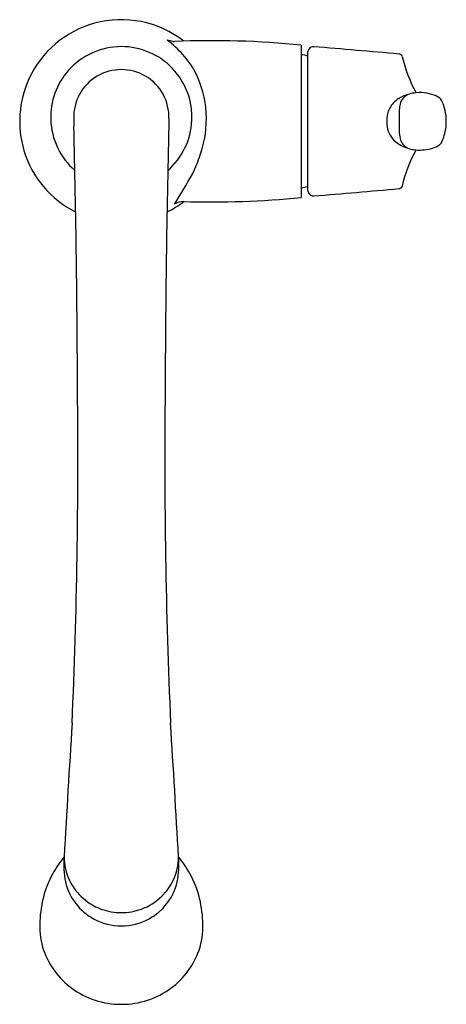
# Model space of a CAD drawing. Units: inches. Extents: x 124.59 to 128.78, y 1.93 to 11.62.
import ezdxf

# ---------------------------------------------------------------- set-up
doc = ezdxf.new("R2010")
doc.units = ezdxf.units.IN
doc.header["$LTSCALE"] = 0.64311
doc.header["$MEASUREMENT"] = 0
doc.layers.get('0').update_dxf_attribs({"color": 255, "linetype": 'CONTINUOUS'})
doc.layers.get('Defpoints').update_dxf_attribs({"linetype": 'CONTINUOUS'})
doc.styles.get("Standard").update_dxf_attribs({"font": 'txt', "width": 0.8})

msp = doc.modelspace()

# ---------------------------------------------------------------- linework, layer by layer
for p, q in [((127.3574, 11.3675), (127.3574, 9.8675)), ((127.4185, 11.2845), (127.4185, 9.9589)), ((128.6473, 10.8813), (128.6473, 10.8813)), ((128.2909, 10.8231), (128.291, 10.8231)), ((128.7415, 10.82), (128.7415, 10.82)), ((125.1186, 10.6428), (125.1207, 10.5683)), ((126.0561, 10.6428), (126.054, 10.5683)), ((128.6473, 10.3532), (128.6473, 10.3533)), ((125.5834, 1.9268), (125.5914, 1.9268))]:
    msp.add_line(p, q)
for centre, radius, start, end in [((125.5865, 10.6179), 0.9996, 105.23774, 155.27778), ((125.5874, 10.6166), 1.001, 52.15342, 105.26767), ((125.5875, 10.6572), 0.6953, 90.01124, 138.32692), ((125.5873, 10.6575), 0.6951, 43.49548, 89.99795), ((125.4149, 10.5844), 1.0394, 30.02205, 53.10759), ((125.9683, 10.9383), 0.4826, 74.90538, 81.6033), ((126.1051, 11.537), 0.1333, 265.23968, 272.05738), ((126.4724, 2.4111), 9, 84.3568, 92.30838), ((127.4758, 11.3017), 0.0503, 84.42993, 145.34441), ((96.0089, -360.6722), 373.3528, 85.035088, 85.164507), ((127.2264, 10.5349), 0.75, 75.15287, 79.94074), ((127.5296, 11.2717), 0.1118, 148.37034, 173.43136), ((128.3164, 11.2436), 0.0365, 20.89206, 82.90303), ((129.6608, 11.5539), 1.3435, 192.7853, 209.17382), ((125.5873, 10.6575), 0.6949, 138.33626, 181.89854), ((125.5874, 10.6575), 0.469, 358.19761, 181.80239), ((125.5871, 10.6575), 0.6952, 311.10396, 43.47992), ((125.3724, 10.6377), 1.0516, 340.52752, 26.35087), ((125.5906, 10.6179), 1.0032, 155.37788, 196.6917), ((128.5427, 10.4655), 0.438, 106.18952, 121.15725), ((128.4612, 10.7597), 0.1329, 132.14347, 161.39079), ((128.4692, 10.7456), 0.1487, 103.05933, 130.76253), ((128.5176, 10.5532), 0.3471, 94.17744, 103.66587), ((128.5203, 10.4646), 0.4356, 80.47296, 93.6813), ((128.5398, 10.5485), 0.3497, 64.4833, 81.36172), ((128.65, 10.7657), 0.1064, 30.66706, 67.65298), ((128.4605, 10.6186), 0.2654, 138.00546, 161.42244), ((128.4169, 10.6661), 0.2013, 120.03351, 139.72019), ((128.5662, 10.7228), 0.2441, 161.04829, 175.12755), ((128.2942, 10.6196), 0.4902, 7.95418, 24.12843), ((128.5976, 10.617), 0.398, 167.49512, 184.47741), ((134.487, 10.6278), 6.1671, 179.44287, 180.97368), ((128.918, 10.6865), 0.5978, 174.52999, 179.88025), ((128.2965, 10.6172), 0.4883, 351.74791, 8.26219), ((125.5873, 10.6575), 0.6949, 181.89299, 228.89201), ((0.5945, 7.5741), 124.5622, 0.183177, 1.377376), ((250.5802, 7.5741), 124.5622, 178.622624, 179.816823), ((128.4415, 10.5998), 0.2412, 183.28764, 225.81146), ((128.6701, 10.5297), 0.3494, 181.09207, 193.39283), ((128.2946, 10.6148), 0.4898, 335.865, 352.05915), ((128.5182, 10.7089), 0.3734, 229.05104, 254.1885), ((128.4791, 10.4848), 0.1532, 193.60835, 216.6531), ((128.4634, 10.4774), 0.1361, 218.10147, 257.84863), ((128.5666, 10.6128), 0.2718, 287.28313, 303.99307), ((128.6799, 10.4435), 0.0681, 304.55063, 334.83391), ((125.5876, 10.6178), 1.0003, 196.73334, 243.30152), ((125.0762, 10.7051), 1.3538, 333.64385, 342.01821), ((129.6108, 9.6998), 1.2905, 150.47674, 167.56109), ((128.5334, 10.7886), 0.4552, 257.48243, 264.26605), ((128.5163, 10.8121), 0.4772, 266.58868, 285.93963), ((122.052, 12.4296), 4.8335, 327.0732, 331.24065), ((127.2264, 10.7002), 0.75, 280.05926, 284.84713), ((127.5705, 9.9681), 0.1523, 183.46866, 196.74765), ((127.4829, 9.9399), 0.0603, 195.08903, 236.14377), ((127.4761, 9.9332), 0.0509, 238.33339, 275.60342), ((97.0503, 369.1309), 360.5349, 274.841787, 274.975773), ((128.3165, 9.9909), 0.0365, 277.1586, 338.9138), ((125.5836, 10.6231), 1.0067, 296.74146, 307.82644), ((126.2097, 9.6213), 0.2071, 93.02202, 119.0693), ((126.4724, 18.8239), 9, 268.25809, 275.6432), ((65.976, 7.2907), 59.184, 357.483673, 0.659871), ((185.1987, 7.2907), 59.184, 179.340129, 182.516327), ((289.8425, -5.7459), 165.07, 176.374474, 176.831728), ((-38.6678, -5.7459), 165.07, 3.168272, 3.625526), ((125.8371, 2.701), 1.0569, 140.2182, 150.8663), ((125.95, 3.3005), 0.9283, 175.25772, 190.48919), ((125.5646, 3.3779), 0.5397, 180.06938, 205.36607), ((125.6101, 3.3779), 0.5397, 334.63393, 359.93062), ((125.2247, 3.3005), 0.9283, 349.51081, 4.74228), ((125.3376, 2.701), 1.0569, 29.1337, 39.7818), ((125.794, 2.7277), 1.0063, 151.00162, 166.17119), ((125.3807, 2.7277), 1.0063, 13.82881, 28.99838), ((125.5627, 3.2519), 0.5391, 192.89849, 218.30391), ((125.5665, 3.379), 0.5419, 205.38252, 225.74317), ((125.6082, 3.379), 0.5419, 314.25683, 334.61748), ((125.612, 3.2519), 0.5391, 321.69609, 347.10151), ((126.0179, 2.6857), 1.2338, 166.75974, 178.6956), ((125.5802, 3.2559), 0.5554, 217.5113, 241.3835), ((125.5819, 3.393), 0.5626, 225.61602, 250.06925), ((125.5929, 3.393), 0.5626, 289.93075, 314.38398), ((125.5945, 3.2559), 0.5554, 298.6165, 322.4887), ((125.1568, 2.6857), 1.2338, 1.3044, 13.24026), ((125.5873, 3.4055), 0.5762, 249.9876, 270.00972), ((125.5875, 3.4055), 0.5762, 269.99028, 290.0124), ((125.5428, 2.6974), 0.7585, 178.76379, 198.35097), ((125.5875, 3.2684), 0.5699, 241.3428, 269.98608), ((125.5872, 3.2684), 0.5699, 270.01392, 298.6572), ((125.632, 2.6974), 0.7585, 341.64903, 1.23621), ((125.5683, 2.7228), 0.7909, 199.51539, 233.61189), ((125.6065, 2.7228), 0.7909, 306.38811, 340.48461), ((125.5834, 2.7474), 0.8206, 233.83172, 270), ((125.5914, 2.7474), 0.8206, 270, 306.16828)]:
    msp.add_arc(centre, radius, start, end)

# ---------------------------------------------------------------- texts
at = {"layer": 'Defpoints'}
for tag, p, s in [('TRADENAME', (125.5874, 10.3649), 'SIMPLICE'), ('MODELNUMBER', (125.5874, 10.3666), 'K-597'), ('PRODUCT', (125.5874, 10.3632), 'KITCHEN SINK FAUCET')]:
    msp.add_attdef(tag, p, s, height=0.001, dxfattribs=at)

doc.saveas('drawing.dxf')
